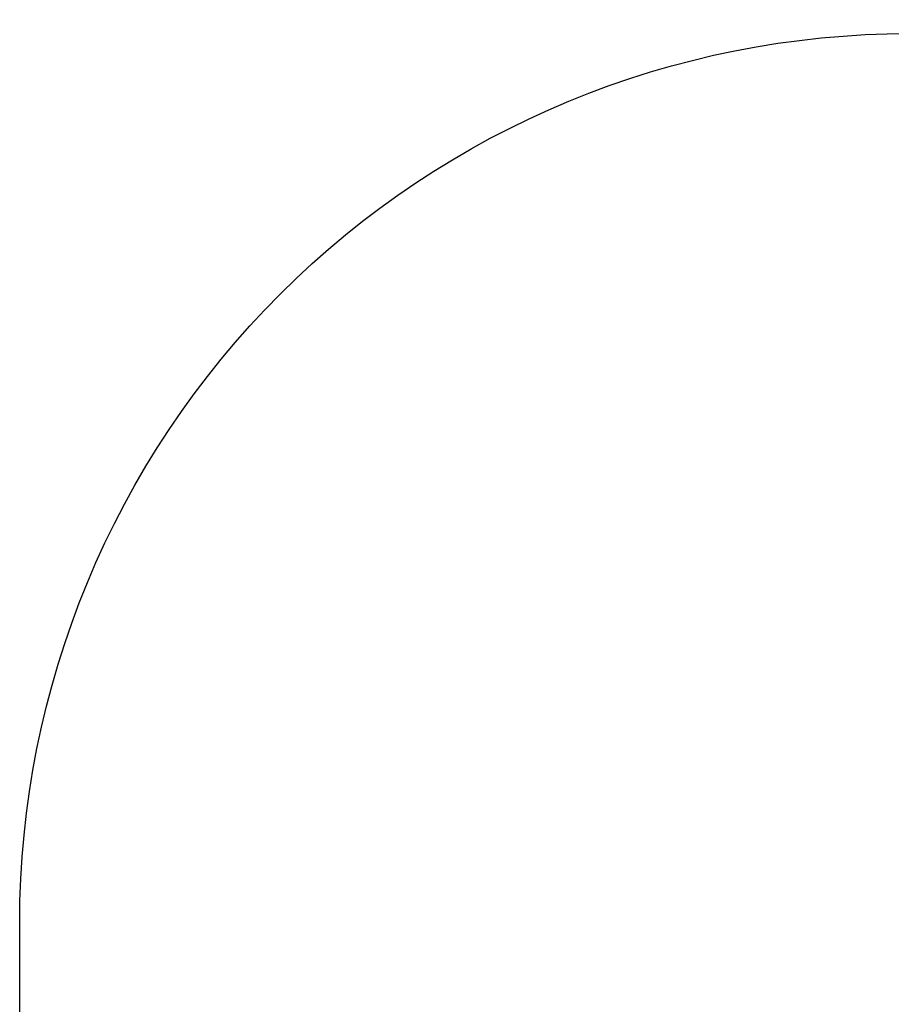
# Model space of a CAD drawing. Units: millimetres. Extents: x -527 to 539, y 59 to 532.
# Drawn here: x -2 to 145, y 206 to 372 of the extents above; entities that cross this region are included whole.
import ezdxf

# ---------------------------------------------------------------- set-up
doc = ezdxf.new("R2010")
doc.units = ezdxf.units.MM
doc.header["$LTSCALE"] = 20
doc.header["$PDSIZE"] = -1
doc.layers.add('VP-DIM', color=7, linetype='Continuous')
doc.layers.add('VP-HIC', color=6, linetype='Continuous')
doc.layers.add('VP-EQ', color=7, linetype='Continuous', true_color=0x8a3492)
doc.dimstyles.get("Standard").update_dxf_attribs({"dimtxt": 14, "dimasz": 20, "dimexe": 20, "dimexo": 50, "dimgap": 20, "dimtad": 0, "dimdec": 0, "dimzin": 0, "dimdsep": 46, "dimtxsty": 'Standard', "dimcen": -0.09, "dimadec": 0, "dimazin": 0, "dimtfac": 1, "dimtdec": 4, "dimtofl": 0, "dimtmove": 0, "dimatfit": 3, "dimfxl": 70, "dimfxlon": 1, "dimtolj": 1, "dimtzin": 0, "dimarcsym": 0})

# ---------------------------------------------------------------- blocks, each defined once
blk = doc.blocks.new('*D28')
at = {"layer": 'Defpoints', "color": 0}
for p in [(381.93, 512.47), (-2.17, 214.47), (381.93, 214.47)]:
    blk.add_point(p, dxfattribs=at)
at = {"layer": 'VP-DIM', "color": 0, "lineweight": -2}
for p, q in [((-2.17, 442.47), (-2.17, 532.47)), ((381.93, 442.47), (381.93, 532.47)), ((17.83, 512.47), (149.88, 512.47)), ((361.93, 512.47), (227.21, 512.47))]:
    blk.add_line(p, q, dxfattribs=at)
at = {"layer": 'VP-DIM', "color": 0}
for points in [[(17.83, 515.81), (17.83, 509.14), (-2.17, 512.47)], [(361.93, 509.14), (361.93, 515.81), (381.93, 512.47)]]:
    blk.add_solid(points, dxfattribs=at)
at = {"layer": 'VP-DIM', "color": 0, "insert": (188.54, 512.47), "char_height": 14, "attachment_point": 5}
blk.add_mtext('\\A1;384', dxfattribs=at)
blk = doc.blocks.new('wd1470 2d')
at = {"color": 0}
blk.add_lwpolyline([(-2.17, 219.97, -0.414214), (147.83, 369.97), (231.93, 369.97, -0.414214), (381.93, 219.97), (381.93, 208.97, -0.414214), (231.93, 58.97), (147.83, 58.97, -0.414214), (-2.17, 208.97)], format="xyb", close=True, dxfattribs=at)

msp = doc.modelspace()

# ---------------------------------------------------------------- linework, layer by layer
at = {"layer": 'VP-HIC', "color": 4}
msp.add_lwpolyline([(-2.17, 219.97, -0.414214), (147.83, 369.97), (231.93, 369.97, -0.414214), (381.93, 219.97), (381.93, 208.97, -0.414214), (231.93, 58.97), (147.83, 58.97, -0.414214), (-2.17, 208.97)], format="xyb", close=True, dxfattribs=at)

# ---------------------------------------------------------------- block references
at = {"layer": 'VP-EQ', "color": 0}
msp.add_blockref('wd1470 2d', (0, 0), dxfattribs=at)

# ---------------------------------------------------------------- dimensions: what is measured, and where the dimension line sits
at = {"layer": 'VP-DIM'}
dim = msp.add_linear_dim(base=(381.93, 512.47), p1=(-2.17, 214.47), p2=(381.93, 214.47), dimstyle='Standard', dxfattribs=at)
dim.commit()
dim.dimension.update_dxf_attribs({"geometry": '*D28', "text_midpoint": (188.54, 512.47), "dimtype": 160})

doc.saveas('drawing.dxf')
